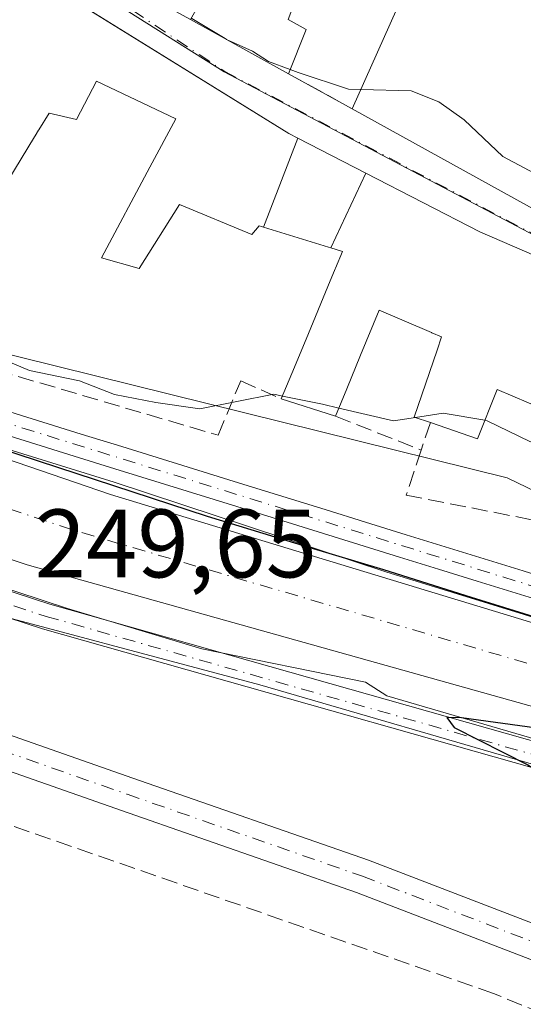
# Model space of a CAD drawing. Units: metres. Extents: x 618973 to 622475, y 4653096 to 4655470.
# Drawn here: x 622210 to 622262, y 4654065 to 4654167 of the extents above; entities that cross this region are included whole.
import ezdxf

# ---------------------------------------------------------------- set-up
doc = ezdxf.new("R2010")
doc.units = ezdxf.units.M
doc.header["$MEASUREMENT"] = 0
doc.linetypes.add('DGN Style 3', pattern=[2.307223458686699, 1.648016756204785, -0.6592067024819142])
doc.linetypes.add('DGN Style 4', pattern=[2.6384748266838614, 1.318413404963828, -0.6592067024819142, 0.001648016756204785, -0.6592067024819142])
for name, color, linetype, lineweight in [('Camino Cxs', 7, 'Continuous', 0), ('Camino eje', 30, 'DGN Style 4', 13), ('Corriente artificial Cxs', 4, 'Continuous', 13), ('Corriente artificial eje', 142, 'DGN Style 4', 0), ('Corriente artificial lineal', 4, 'DGN Style 3', 13), ('Cultivos herbáceos CxS', 92, 'Continuous', 0), ('Curva de nivel maestra', 30, 'Continuous', 30), ('Curva de nivel normal', 30, 'Continuous', 0), ('Edificación Cxs', 1, 'Continuous', 13), ('Espacio natural protegido', 121, 'Continuous', 13), ('Espacio natural protegido CxS', 121, 'Continuous', 0), ('Muro lineal', 1, 'DGN Style 3', 13), ('Núcleo urbano CxS', 7, 'Continuous', 0), ('Obra de contención lineal', 1, 'DGN Style 3', 13), ('Pista no pavimentada Cxs', 111, 'Continuous', 0), ('Pista no pavimentada eje', 91, 'DGN Style 4', 0), ('Rótulo de punto de cota en terreno', 7, 'Continuous', 0), ('Suelo desnudo CxS', 253, 'Continuous', 0), ('Vía urbana Cxs', 4, 'Continuous', 0), ('Vía urbana eje', 4, 'DGN Style 4', 0)]:
    doc.layers.add(name, color=color, linetype=linetype, lineweight=lineweight)
doc.styles.add('Style-Arial', font='txt')

# ---------------------------------------------------------------- blocks, each defined once
blk = doc.blocks.new('*U14')
at = {"layer": 'Cultivos herbáceos CxS', "color": 92, "linetype": 'Continuous', "lineweight": 0}
blk.add_polyline3d([(622075.5061999997, 4654154.528700001, 249.6508999999933), (622106.6848999998, 4654141.627699999, 249.8665000000037), (622133.5620999997, 4654130.876499999, 249.8864000000031), (622202.3696999997, 4654106.686699999, 249.7954000000027), (622234.6234999998, 4654098.086100001, 249.760500000004), (622264.1889000004, 4654089.484300001, 249.9051000000036), (622292.6794999996, 4654080.3465, 249.7788), (622325.4704999998, 4654065.295100001, 249.664300000004), (622355.0361000003, 4654052.3939, 250.0014999999985), (622373.0669999998, 4654047.242500001, 249.8892999999953), (622377.6145000001, 4654045.943299999, 249.7375999999931), (622410.4049000005, 4654042.1801, 249.5478000000003), (622423.9134999998, 4654042.566099999, 249.7197000000015), (622427.9102999996, 4654041.5667, 249.7143999999971), (622431.9073000001, 4654040.567100001, 249.6726000000053), (622445.8838999998, 4654041.1051, 249.6434000000008), (622446.0462999997, 4654041.1051, 249.6465999999928), (622461.3300000001, 4653157.08, 246.7280000000028)], dxfattribs=at)
blk = doc.blocks.new('*U19')
at = {"layer": 'Espacio natural protegido CxS', "color": 121, "linetype": 'Continuous', "lineweight": 0, "flags": 128}
for points in [[(622179.387699999, 4654131.454600001), (622219.6043999996, 4654119.019200001), (622247.6503000006, 4654109.7587), (622272.5212000014, 4654102.0858), (622282.3107999996, 4654098.646199998), (622308.240000001, 4654087.269099999), (622328.8776000014, 4654078.273199999), (622339.7255000002, 4654074.569099999), (622359.5692999995, 4654067.160700002)], [(622351.539, 4654056.100000001), (622339.2620000006, 4654060.886), (622323.9490000011, 4654068.052999999), (622307.2300000007, 4654076.133999999), (622286.0190000001, 4654084.71), (622267.1690000008, 4654091.288000001), (622247.741999999, 4654096.979), (622245.5549999992, 4654098.374), (622228.6500000006, 4654101.818000001), (622214.7690000014, 4654105.984999998), (622196.6539999992, 4654111.928999999)]]:
    blk.add_lwpolyline(points, dxfattribs=at)
blk = doc.blocks.new('*U26')
at = {"layer": 'Vía urbana Cxs', "color": 4, "linetype": 'Continuous', "lineweight": 0}
blk.add_polyline3d([(622368.0500999996, 4654092.710100001, 262.8706999999995), (622346.3601000002, 4654099.030099999, 261.8764999999985), (622334.1601, 4654102.780099999, 262.9667000000045), (622309.8701, 4654115.350099999, 263.1012000000046), (622289.6401000004, 4654126.2501, 260.4470000000001), (622286.6801000005, 4654128.210100001, 259.5412000000069), (622281.0500999996, 4654131.940099999, 261.5353999999934), (622269.6700999998, 4654139.5101, 264.2553000000044), (622257.3501000004, 4654144.8301, 264.1919999999955), (622245.5850999998, 4654150.888699999, 262.7212), (622238.5632999997, 4654154.504699999, 264.0503999999929), (622237.6401000004, 4654154.9801, 264.3561000000045), (622211.4594999999, 4654171.1885, 264.6003999999957), (622209.2600999996, 4654172.550100001, 263.2495999999956)], dxfattribs=at)
blk.add_polyline3d([(622241.3901000004, 4654182.710100001, 264.3179999999993), (622235.4001000002, 4654184.2401, 263.603099999993), (622231.1300999997, 4654183.8101, 263.4582999999984), (622229.3701, 4654183.1601, 264.6236999999965), (622220.1901000004, 4654187.4001, 263.2758000000031), (622213.5701000001, 4654174.880100001, 263.8169000000053), (622222.7301000003, 4654169.350099999, 264.9220999999961), (622227.4700999996, 4654166.7401, 263.3549999999959), (622237.6001000004, 4654161.1501, 262.2488000000012), (622244.1801000005, 4654157.520099999, 263.2776000000013), (622296.8501000004, 4654128.440099999, 260.0835999999982), (622308.2801000001, 4654147.5601, 261.6177000000025), (622301.2100999998, 4654152.6801, 262.434500000003), (622290.5301000001, 4654160.420100001, 262.5602999999974), (622271.8501000004, 4654173.960100001, 264.9976000000024), (622263.2401000002, 4654176.4301, 264.375199999995)], close=True, dxfattribs=at)
blk = doc.blocks.new('*U32')
at = {"layer": 'Edificación Cxs', "color": 1, "linetype": 'Continuous', "lineweight": 13, "flags": 128}
for points, elevation in [([(622271.8501000004, 4654173.960100001), (622290.5301000001, 4654160.420100001), (622287.8000999996, 4654155.550100001), (622283.4401000004, 4654158.2501), (622280.5401, 4654152.440099999), (622277.4200999998, 4654153.890100001), (622276.3901000004, 4654151.4001), (622283.4501, 4654147.870100001), (622285.7301000003, 4654151.610099999), (622296.5301000001, 4654144.970100001), (622301.2100999998, 4654152.6801), (622308.2801000001, 4654147.5601), (622296.8501000004, 4654128.440099999), (622244.1801000005, 4654157.520099999), (622249.3901000004, 4654169.2401), (622239.2100999998, 4654171.110099999), (622237.5500999996, 4654166.7501), (622239.4200999998, 4654165.710100001), (622237.6001000004, 4654161.1501), (622227.4700999996, 4654166.7401), (622229.7901, 4654170.8101), (622234.9801000003, 4654167.9001), (622238.3000999996, 4654177.450099999), (622234.5601000005, 4654179.530099999), (622235.4001000002, 4654184.2401), (622241.3901000004, 4654182.710100001), (622263.2401000002, 4654176.4301)], 266.412400000001), ([(622263.2301000003, 4654153.170100001), (622272.3701, 4654149.020099999), (622276.1001000004, 4654157.530099999), (622276.3101000005, 4654158.360099999), (622266.9600999998, 4654164.590100001)], 266.4124000000011)]:
    blk.add_lwpolyline(points, close=True, dxfattribs=dict(at, elevation=elevation))

msp = doc.modelspace()

# ---------------------------------------------------------------- linework, layer by layer
at = {"layer": 'Camino Cxs', "color": 7, "linetype": 'Continuous', "lineweight": 0}
for points in [[(622055.6706999998, 4654153.735500001, 248.5144), (622064.0500999996, 4654149.960100001, 248.4820999999938), (622074.0500999996, 4654143.0601, 248.4716999999946), (622087.7500999998, 4654136.9301, 248.0948999999964), (622130.9501, 4654121.110099999, 251.6777000000002), (622146.6101000002, 4654114.7601, 252.4320000000007), (622221.5301000001, 4654088.4801, 250.7593000000052), (622245.8400999998, 4654080.020099999, 250.695200000002), (622326.9101, 4654048.840100001, 247.7710999999981), (622365.9301000005, 4654035.140100001, 248.2146000000066), (622384.4401000004, 4654030.140100001, 248.6757000000071), (622393.6801000005, 4654028.460100001, 248.4260999999969), (622446.2838000003, 4654027.369899999, 247.4471000000049)], [(622446.3452000003, 4654023.8202, 247.3828000000067), (622393.3300999999, 4654024.9101, 247.7258000000002), (622383.6601, 4654026.670100001, 247.5809000000008), (622364.8800999997, 4654031.7501, 247.1566000000021), (622325.6801000005, 4654045.5001, 247.3264999999956), (622244.6201, 4654076.6801, 249.2458000000042), (622220.3601000002, 4654085.130100001, 249.0396999999939), (622145.3501000004, 4654111.4301, 251.4710999999952), (622129.6700999998, 4654117.800100001, 250.0356999999931), (622086.4101, 4654133.640100001, 247.8073000000004), (622072.3101000005, 4654139.950099999, 247.7100000000064), (622062.3000999996, 4654146.850099999, 247.6616999999969), (622054.9101, 4654150.1801, 247.8319999999949)], [(622074.0500999996, 4654143.0601, 248.4716999999946), (622087.7500999998, 4654136.9301, 248.0948999999964), (622130.9501, 4654121.110099999, 251.6777000000002), (622146.6101000002, 4654114.7601, 252.4320000000007), (622221.5301000001, 4654088.4801, 250.7593000000052), (622245.8400999998, 4654080.020099999, 250.695200000002), (622326.9101, 4654048.840100001, 247.7710999999981), (622365.9301000005, 4654035.140100001, 248.2146000000066), (622384.4401000004, 4654030.140100001, 248.6757000000071), (622393.6801000005, 4654028.460100001, 248.4260999999969), (622446.2836999996, 4654027.369899999, 247.4471000000049), (622446.3450999996, 4654023.8202, 247.3828000000067), (622393.3300999999, 4654024.9101, 247.7258000000002), (622383.6601, 4654026.670100001, 247.5809000000008), (622364.8800999997, 4654031.7501, 247.1566000000021), (622325.6801000005, 4654045.5001, 247.3264999999956), (622244.6201, 4654076.6801, 249.2458000000042), (622220.3601000002, 4654085.130100001, 249.0396999999939), (622145.3501000004, 4654111.4301, 251.4710999999952), (622129.6700999998, 4654117.800100001, 250.0356999999931), (622086.4101, 4654133.640100001, 247.8073000000004), (622072.3101000005, 4654139.950099999, 247.7100000000064)]]:
    msp.add_polyline3d(points, dxfattribs=at)
at = {"layer": 'Camino eje', "color": 30, "linetype": 'DGN Style 4', "lineweight": 13}
msp.add_polyline3d([(622053.3964999998, 4654152.5801, 248.077099999995), (622055.0301000001, 4654152.075099999, 248.0482999999949), (622063.1750999996, 4654148.405099999, 247.9676000000036), (622073.1801000005, 4654141.505100001, 248.0044000000053), (622087.0800999999, 4654135.2851, 247.9458000000013), (622130.3101000005, 4654119.4551, 250.885500000004), (622145.9801000003, 4654113.095100001, 252.0733000000037), (622220.9451000001, 4654086.8051, 249.8828000000067), (622245.2301000003, 4654078.350099999, 249.956600000005), (622326.2950999998, 4654047.170100001, 247.3105999999971), (622365.4051000001, 4654033.4451, 247.5583999999944), (622384.0500999996, 4654028.405099999, 248.0179000000062), (622393.5050999997, 4654026.6851, 247.9956999999995), (622446.3143999996, 4654025.595100001, 247.4149000000034)], dxfattribs=at)
at = {"layer": 'Corriente artificial Cxs', "color": 4, "linetype": 'Continuous', "lineweight": 13}
for points in [[(622061.5613000002, 4654170.7027, 250.4309000000067), (622061.5701000001, 4654170.700099999, 250.4309999999969), (622080.8201000001, 4654164.920100001, 250.5338999999949), (622099.5100999996, 4654157.840100001, 250.6959000000061), (622136.1601, 4654144.4801, 250.3693000000058), (622192.4901000002, 4654126.890100001, 250.3148999999976), (622219.2200999996, 4654117.7401, 249.8521999999939), (622274.6001000004, 4654100.9101, 250.0975999999937), (622287.7401000002, 4654095.7401, 249.9180000000051), (622333.7001, 4654075.130100001, 249.9499000000069), (622378.5601000005, 4654060.440099999, 250.2790999999997), (622395.1700999998, 4654057.3101, 249.949099999998), (622422.2669000002, 4654054.51, 249.7559000000037), (622422.0448000003, 4654056.5262, 250.2256999999954), (622428.3947999999, 4654055.6796, 250.0032000000065), (622432.3300999999, 4654053.470100001, 249.6049999999959), (622440.6201, 4654053.700099999, 249.4225000000006), (622445.8141999999, 4654054.530900001, 249.448000000004)], [(622445.966, 4654045.749600001, 248.8991999999998), (622442.0900999998, 4654045.2401, 249.0328000000009), (622429.9600999998, 4654044.790100001, 249.1337000000058), (622388.9401000004, 4654049.5801, 248.9842999999965), (622363.6700999998, 4654055.620100001, 248.8735000000015), (622339.7200999996, 4654063.450099999, 249.0384000000049), (622325.6001000004, 4654071.4101, 248.8896999999997), (622280.8201000001, 4654090.800100001, 249.0329000000056), (622210.6101000002, 4654110.4901, 249.0041000000056), (622157.1001000004, 4654128.1601, 248.7835999999952), (622068.1001000004, 4654162.110099999, 248.9755000000005), (622059.7401000002, 4654166.700099999, 249.4945000000007), (622059.7313999999, 4654166.703000001, 249.4939000000013)], [(622192.4901000002, 4654126.890100001, 250.3148999999976), (622219.2200999996, 4654117.7401, 249.8521999999939), (622274.6001000004, 4654100.9101, 250.0975999999937), (622287.7401000002, 4654095.7401, 249.9180000000051), (622333.7001, 4654075.130100001, 249.9499000000069), (622378.5601000005, 4654060.440099999, 250.2790999999997), (622395.1700999998, 4654057.3101, 249.949099999998), (622422.2669000002, 4654054.51, 249.7559000000037), (622422.0448000003, 4654056.5262, 250.2256999999954), (622428.3947999999, 4654055.6796, 250.0032000000065), (622432.3300999999, 4654053.470100001, 249.6049999999959), (622440.6201, 4654053.700099999, 249.4225000000006), (622445.8141999999, 4654054.530900001, 249.448000000004), (622445.966, 4654045.749600001, 248.8991999999998), (622442.0900999998, 4654045.2401, 249.0328000000009), (622429.9600999998, 4654044.790100001, 249.1337000000058), (622388.9401000004, 4654049.5801, 248.9842999999965), (622363.6700999998, 4654055.620100001, 248.8735000000015), (622339.7200999996, 4654063.450099999, 249.0384000000049), (622325.6001000004, 4654071.4101, 248.8896999999997), (622280.8201000001, 4654090.800100001, 249.0329000000056), (622210.6101000002, 4654110.4901, 249.0041000000056), (622157.1001000004, 4654128.1601, 248.7835999999952)]]:
    msp.add_polyline3d(points, dxfattribs=at)
at = {"layer": 'Corriente artificial eje', "color": 142, "linetype": 'DGN Style 4', "lineweight": 0}
msp.add_polyline3d([(622445.8898999998, 4654050.1512, 248.979800000001), (622442.6314000003, 4654049.6524, 248.9755000000005), (622439.7633999997, 4654049.440300001, 248.9262000000017), (622433.1914999997, 4654049.269500001, 248.8613999999943), (622429.1745999996, 4654049.405400001, 248.9382999999943), (622394.9561000001, 4654053.126599999, 248.6926999999996), (622389.5686999997, 4654053.9464, 248.8361000000005), (622379.2159000002, 4654056.216200001, 249.1674999999959), (622362.4910000004, 4654060.8739, 248.8837000000058), (622347.2004000006, 4654065.864600001, 248.9921999999933), (622342.0136000002, 4654067.796399999, 248.8742999999959), (622332.9099000003, 4654071.606799999, 249.152900000001), (622325.0373000001, 4654075.3244, 249.2130000000034), (622289.4793999996, 4654091.002800001, 248.9703000000009), (622279.4572999999, 4654095.090100001, 249.3515000000043), (622272.6860999997, 4654097.267100001, 248.8953000000038), (622215.1945000002, 4654114.113800001, 248.7556999999942), (622190.8216000004, 4654122.222899999, 249.0926999999938), (622154.5955999997, 4654133.897500001, 248.7820000000065), (622136.9792, 4654140.0152, 249.2155000000057), (622076.1365, 4654162.835200001, 249.1098000000056), (622066.1531999996, 4654166.110900001, 249.5176999999967), (622060.5900999998, 4654168.5579, 249.7682999999961)], dxfattribs=at)
at = {"layer": 'Corriente artificial lineal', "color": 4, "linetype": 'DGN Style 3', "lineweight": 13}
msp.add_polyline3d([(622446.4286000002, 4654018.9902, 246.4542999999976), (622433.4700999996, 4654019.550100001, 246.5276000000013), (622391.3101000005, 4654019.2301, 246.1935999999987), (622386.4401000004, 4654020.4301, 246.4519), (622363.5201000003, 4654026.960100001, 246.7194000000018), (622344.4801000003, 4654033.0101, 246.3236000000034), (622321.5100999996, 4654040.6501, 246.4400000000023), (622258.7701000003, 4654066.2501, 246.4792000000016), (622185.4101, 4654091.790100001, 246.4282999999996), (622161.1201, 4654101.120100001, 246.7773000000016), (622122.0000999998, 4654114.590100001, 246.9906999999948), (622121.9954000004, 4654114.591499999, 246.9904999999999)], dxfattribs=at)
at = {"layer": 'Cultivos herbáceos CxS', "color": 92, "linetype": 'Continuous', "lineweight": 0}
msp.add_polyline3d([(622446.0462999997, 4654041.1051, 249.6465999999928), (622445.8838999998, 4654041.1051, 249.6434000000008), (622431.9073000001, 4654040.567100001, 249.6726000000053), (622427.9102999996, 4654041.5667, 249.7143999999971), (622423.9134999998, 4654042.566099999, 249.7197000000015), (622410.4049000005, 4654042.1801, 249.5478000000003), (622377.6145000001, 4654045.943299999, 249.7375999999931), (622373.0669999998, 4654047.242500001, 249.8892999999953), (622355.0361000003, 4654052.3939, 250.0014999999985), (622325.4704999998, 4654065.295100001, 249.664300000004), (622292.6794999996, 4654080.3465, 249.7788), (622264.1889000004, 4654089.484300001, 249.9051000000036), (622234.6234999998, 4654098.086100001, 249.760500000004), (622202.3696999997, 4654106.686699999, 249.7954000000027), (622133.5620999997, 4654130.876499999, 249.8864000000031), (622106.6848999998, 4654141.627699999, 249.8665000000037), (622075.5061999997, 4654154.528700001, 249.6508999999933)], dxfattribs=at)
at = {"layer": 'Curva de nivel maestra', "color": 30, "linetype": 'Continuous', "lineweight": 30, "elevation": 250, "flags": 128}
for points in [[(622351.7302000001, 4654069.654300001), (622341.7818, 4654072.988100001), (622333.6327000001, 4654075.528100001), (622328.8701, 4654077.8564), (622322.7846999997, 4654080.4494), (622316.7522, 4654083.200999999), (622314.2651000004, 4654084.497500001), (622308.4972000001, 4654086.931700001), (622303.7876000004, 4654089.0483), (622300.6125999996, 4654090.318299999), (622290.6642000005, 4654095.027899999), (622284.9491999998, 4654097.3563), (622282.5151000004, 4654098.2029), (622275.5300000003, 4654101.166300001), (622267.8042000001, 4654103.600500001), (622256.4800000006, 4654107.093), (622247.4312000005, 4654109.9505), (622239.4937000005, 4654112.331700001), (622229.2279000003, 4654115.4538), (622213.7762000002, 4654120.5338), (622205.4682, 4654123.232600001)], [(622271.2800000003, 4654081.360099999), (622274.5, 4654083.280099999), (622281.7699999996, 4654083.540100001), (622286.8300000001, 4654082.6501), (622288.7199999997, 4654082.610099999), (622286.8899999997, 4654084.460100001), (622284.4900000002, 4654085.4001), (622282.6200000001, 4654086.860099999), (622278.75, 4654089.0001), (622276.4100000003, 4654090.420100001), (622272.1100000005, 4654090.960100001), (622270.2199999997, 4654091.530099999), (622268.3399999999, 4654092.5801), (622263.2199999997, 4654093.620100001), (622255.4500000002, 4654094.690099999), (622253.9500000002, 4654094.7401), (622254.6900000004, 4654093.690099999), (622262.29, 4654089.860099999), (622268.7300000006, 4654085.8201), (622269.9900000002, 4654084.280099999), (622269.7300000006, 4654082.470100001), (622271.2800000003, 4654081.360099999)]]:
    msp.add_lwpolyline(points, dxfattribs=at)
at = {"layer": 'Curva de nivel normal', "color": 30, "linetype": 'Continuous', "lineweight": 0, "flags": 128}
for points, elevation in [([(622231.0438000001, 4654164.767999999), (622227.5999999996, 4654166.840100001), (622227.5399000002, 4654166.862700001)], 260), ([(622231.1902000001, 4654164.687200001), (622231.1399999997, 4654164.710100001), (622231.0438000001, 4654164.767999999)], 260), ([(622237.7685000002, 4654161.5723), (622235.5099999999, 4654162.420100001), (622233.8799999999, 4654163.460100001), (622231.1902000001, 4654164.687200001)], 260), ([(622245.0719, 4654159.526500001), (622243.7999999998, 4654159.5601), (622238.5999999996, 4654161.2601), (622237.7685000002, 4654161.5723)], 260), ([(622280.6993000006, 4654152.759299999), (622278.3499999996, 4654155.0601), (622276.7999999998, 4654155.920100001), (622275.3499999996, 4654155.6801), (622273.7699999996, 4654153.7601), (622271.2699999996, 4654149.440099999), (622269.2599999999, 4654148.130100001), (622266.2400000002, 4654149.120100001), (622259.7100000001, 4654152.610099999), (622255.7400000002, 4654156.390100001), (622253.1200000001, 4654158.2401), (622250.2400000002, 4654159.390100001), (622245.0719, 4654159.526500001)], 260), ([(622201.7296000002, 4654134.685000001), (622205.7599999999, 4654132.6601), (622210.8600000005, 4654130.520099999), (622216.0099999999, 4654129.460100001), (622219.6399999997, 4654128.0601), (622223.8899999997, 4654127.210100001), (622228.4500000002, 4654126.5701), (622236.0800000001, 4654128.0801), (622236.9727999996, 4654127.896600001)], 255), ([(622236.9727999996, 4654127.896600001), (622241.0899999999, 4654127.050100001), (622242.8024000004, 4654126.6459)], 255), ([(622242.8024000004, 4654126.6459), (622248.4199999999, 4654125.3201), (622250.7185000004, 4654125.678500001)], 255), ([(622250.7185000004, 4654125.678500001), (622253.5499999998, 4654126.120100001), (622257.8683000002, 4654125.390900001)], 255), ([(622257.8683000002, 4654125.390900001), (622258.1100000005, 4654125.350099999), (622262.5199999996, 4654123.190099999), (622268.3399999999, 4654121.3201), (622271.7000000002, 4654120.380100001), (622276.3200000003, 4654119.9001), (622278.5700000003, 4654117.1501), (622279.6662, 4654113.060799999)], 255)]:
    msp.add_lwpolyline(points, dxfattribs=dict(at, elevation=elevation))
at = {"layer": 'Edificación Cxs', "color": 1, "linetype": 'Continuous', "lineweight": 13, "flags": 128}
for points, elevation in [([(622209.2600999996, 4654172.550100001), (622237.6401000004, 4654154.9801), (622238.5634000005, 4654154.505000001), (622234.9956, 4654145.331800001), (622234.8135000002, 4654145.388499999), (622234.5500999996, 4654145.470100001), (622233.8101000005, 4654144.5701), (622226.3400999998, 4654147.640100001), (622222.1901000004, 4654141.0601), (622218.2701000003, 4654142.1501), (622223.2790999999, 4654151.496099999), (622225.9501, 4654156.4801), (622217.7701000003, 4654160.370100001), (622215.7100999998, 4654156.440099999), (622212.8701, 4654157.090100001), (622211.8148999996, 4654155.363500001), (622211.7846999997, 4654155.314099999), (622211.4326999999, 4654154.738100001), (622211.3661000002, 4654154.629100001), (622207.1031, 4654147.653100001)], 268.1842999999935), ([(622262.3629000002, 4654127.205700001), (622259.1401000004, 4654128.5701), (622257.1001000004, 4654123.470100001), (622252.2401000002, 4654125.1501), (622250.5701000001, 4654125.7301), (622252.9358999999, 4654132.6351), (622253.4001000002, 4654133.9901), (622252.3775000004, 4654134.4307), (622252.3393000001, 4654134.4473), (622246.9501, 4654136.770099999), (622245.0387000004, 4654132.104699999), (622243.6195, 4654128.640100001), (622242.4600999998, 4654125.8101), (622236.8501000004, 4654127.600099999), (622238.2109000003, 4654130.885500001), (622239.6425000001, 4654134.3419), (622241.6463000001, 4654139.179500001), (622242.4023000002, 4654141.004699999), (622242.4335000003, 4654141.0801), (622243.1501000002, 4654142.8101), (622241.9622, 4654143.177200001), (622245.5851999996, 4654150.889000001), (622257.3501000004, 4654144.8301), (622269.6700999998, 4654139.5101)], 264.2553000000044)]:
    msp.add_lwpolyline(points, dxfattribs=dict(at, elevation=elevation))
at = {"layer": 'Edificación Cxs', "color": 1, "linetype": 'Continuous', "lineweight": 13, "extrusion": (0.08332975439353862, -0.04598354659628952, 0.9954605293406361), "elevation": -161902.8713922389, "flags": 128}
msp.add_lwpolyline([(4375535.153570811, 1696135.398767978), (4375535.153570811, 1696147.021533504)], dxfattribs=at)
at = {"layer": 'Edificación Cxs', "color": 1, "linetype": 'Continuous', "lineweight": 13, "elevation": 264.0501999999978, "flags": 128}
msp.add_lwpolyline([(622245.5851999996, 4654150.889000001), (622241.9622, 4654143.177200001), (622241.7197000004, 4654143.252499999), (622234.9956, 4654145.331800001), (622238.5634000005, 4654154.505000001)], close=True, dxfattribs=at)
at = {"layer": 'Edificación Cxs', "color": 1, "linetype": 'Continuous', "lineweight": 13, "extrusion": (0.06271613371034188, -0.02001103017916466, 0.9978307698420585), "elevation": -53852.3976134593, "flags": 128}
msp.add_lwpolyline([(4623039.123819691, 820171.9213275108), (4623039.123819691, 820177.822779217)], dxfattribs=at)
at = {"layer": 'Edificación Cxs', "color": 1, "linetype": 'Continuous', "lineweight": 13}
for points in [[(622209.2600999996, 4654172.550100001, 263.2495999999956), (622237.6401000004, 4654154.9801, 264.3561000000045), (622238.5632999997, 4654154.504699999, 264.0503999999929), (622245.5850999998, 4654150.888699999, 262.7212), (622257.3501000004, 4654144.8301, 264.1919999999955), (622269.6700999998, 4654139.5101, 264.2553000000044), (622281.0500999996, 4654131.940099999, 261.5353999999934)], [(622244.1801000005, 4654157.520099999, 263.2776000000013), (622249.3901000004, 4654169.2401, 265.4097000000039), (622239.2100999998, 4654171.110099999, 264.5997000000062), (622237.5500999996, 4654166.7501, 263.2804999999935), (622239.4200999998, 4654165.710100001, 262.4369000000006), (622237.6001000004, 4654161.1501, 262.2488000000012)], [(622236.8501000004, 4654127.600099999, 257.7599000000046), (622238.2109000003, 4654130.885500001, 258.9098999999987), (622239.6425000001, 4654134.3419, 259.5880999999936), (622241.6463000001, 4654139.179500001, 261.3606), (622242.4023000002, 4654141.004699999, 262.8647000000055), (622242.4335000003, 4654141.0801, 262.9306999999972), (622243.1501000002, 4654142.8101, 264.0325000000012), (622241.9622999998, 4654143.1775, 263.1646000000038), (622241.7197000004, 4654143.252499999, 262.9762999999948), (622234.9956999999, 4654145.3321, 262.8454000000056), (622234.8135000002, 4654145.388499999, 262.9943000000058), (622234.5500999996, 4654145.470100001, 263.2148000000016), (622233.8101000005, 4654144.5701, 262.2636000000057), (622226.3400999998, 4654147.640100001, 263.6827000000048), (622222.1901000004, 4654141.0601, 258.9336999999941), (622218.2701000003, 4654142.1501, 262.2829000000056), (622223.2790999999, 4654151.496099999, 265.2755999999936), (622225.9501, 4654156.4801, 268.1842999999935), (622217.7701000003, 4654160.370100001, 267.198000000004), (622215.7100999998, 4654156.440099999, 265.2906999999978), (622212.8701, 4654157.090100001, 266.6781999999948), (622211.8148999996, 4654155.363500001, 265.5981999999931), (622211.7846999997, 4654155.314099999, 265.5757000000012), (622211.4326999999, 4654154.738100001, 265.3534999999974), (622211.3661000002, 4654154.629100001, 265.3197999999975), (622207.1031, 4654147.653100001, 264.8162000000011)], [(622301.2100999998, 4654152.6801, 262.434500000003), (622308.2801000001, 4654147.5601, 261.6177000000025), (622296.8501000004, 4654128.440099999, 260.0835999999982), (622244.1801000005, 4654157.520099999, 263.2776000000013)], [(622252.2401000002, 4654125.1501, 257.8387999999977), (622250.5701000001, 4654125.7301, 257.6325999999972), (622252.9358999999, 4654132.6351, 261.7495000000054), (622253.4001000002, 4654133.9901, 262.8625000000029), (622252.3775000004, 4654134.4307, 262.928899999999), (622252.3393000001, 4654134.4473, 262.9330000000046), (622246.9501, 4654136.770099999, 263.3337999999931), (622245.0387000004, 4654132.104699999, 260.2556999999942), (622243.6195, 4654128.640100001, 258.9241000000038), (622242.4600999998, 4654125.8101, 257.3714000000036)], [(622281.0500999996, 4654131.940099999, 261.5353999999934), (622275.0301000001, 4654122.100099999, 258.881899999993), (622264.6201, 4654126.2501, 260.1462999999931), (622262.3629000002, 4654127.205700001, 259.734500000006), (622259.1401000004, 4654128.5701, 260.922000000006), (622257.1001000004, 4654123.470100001, 256.315499999997), (622252.2401000002, 4654125.1501, 257.8387999999977)]]:
    msp.add_polyline3d(points, dxfattribs=at)
at = {"layer": 'Espacio natural protegido', "color": 121, "linetype": 'Continuous', "lineweight": 13, "flags": 128}
for points in [[(622062.4416000012, 4654172.200500002), (622086.7833000014, 4654163.469200001), (622134.6730000017, 4654145.742100001), (622179.3877000018, 4654131.4546), (622219.6044000001, 4654119.0192), (622247.650300001, 4654109.758700001), (622272.5212000019, 4654102.085800001), (622282.3108000002, 4654098.646199998), (622308.2400000016, 4654087.269099998), (622328.877600002, 4654078.273200001), (622339.7255000008, 4654074.5691), (622359.5693, 4654067.160700001), (622377.0318000015, 4654061.339899999), (622392.9069000006, 4654058.429400001), (622415.6611000019, 4654055.254399999), (622419.8944000002, 4654056.5774), (622430.7120000015, 4654057.818), (622441.9020000007, 4654057.507), (622445.7577331677, 4654057.794902476)], [(622445.9920741721, 4654044.240393707), (622445.9330000017, 4654044.225999998), (622437.7790000006, 4654043.365000002), (622437.015000001, 4654043.387000001), (622428.9970000009, 4654042.988999999), (622415.7300000014, 4654044.279), (622398.4380000003, 4654045.827999998), (622396.2410000017, 4654046.101999999), (622379.7710000006, 4654048.800000001), (622365.566, 4654052.091000002), (622351.5390000005, 4654056.099999999), (622339.2620000012, 4654060.885999999), (622323.9490000017, 4654068.052999998), (622307.2300000013, 4654076.133999998), (622286.0190000007, 4654084.709999999), (622267.1690000015, 4654091.288000002), (622247.7419999995, 4654096.979000002), (622245.5549999998, 4654098.374), (622228.6500000014, 4654101.818000002), (622214.769000002, 4654105.984999999), (622196.6540000021, 4654111.928999998)]]:
    msp.add_lwpolyline(points, dxfattribs=at)
at = {"layer": 'Muro lineal', "color": 1, "linetype": 'DGN Style 3', "lineweight": 13, "extrusion": (-0.1187631071346673, 0.06551824908559319, 0.9907586403461127), "elevation": 231293.4440173685, "flags": 128}
msp.add_lwpolyline([(-4375736.964974554, -1687550.01909948), (-4375736.964974554, -1687542.434132146)], dxfattribs=at)
at = {"layer": 'Muro lineal', "color": 1, "linetype": 'DGN Style 3', "lineweight": 13, "extrusion": (0.1618595399107746, -0.06397392913731623, 0.9847379477457981), "elevation": -196773.393082513, "flags": 128}
msp.add_lwpolyline([(4557030.324632552, 1114821.803601115), (4557030.324632553, 1114812.161764174)], dxfattribs=at)
at = {"layer": 'Muro lineal', "color": 1, "linetype": 'DGN Style 3', "lineweight": 13, "extrusion": (-0.1857282792974197, -0.5532747687433357, 0.8120295786122744), "elevation": -2690370.481234744, "flags": 128}
msp.add_lwpolyline([(-891212.6142580151, 3743758.21594715), (-891212.6142580151, 3743754.539730311)], dxfattribs=at)
at = {"layer": 'Muro lineal', "color": 1, "linetype": 'DGN Style 3', "lineweight": 13}
msp.add_polyline3d([(622251.2901, 4654122.3201, 255.693299999999), (622249.7401000002, 4654117.6801, 253.2307000000001), (622264.4801000003, 4654114.780099999, 252.3332999999984), (622273.8901000004, 4654109.4301, 253.1873000000051)], dxfattribs=at)
at = {"layer": 'Núcleo urbano CxS', "color": 7, "linetype": 'Continuous', "lineweight": 0}
for points in [[(621756.1495000003, 4654291.4079, 257.7197000000015), (621763.5603, 4654285.822699999, 257.2704999999987), (621768.2499000002, 4654282.2883, 256.2932000000001), (621799.6337000001, 4654272.110099999, 254.7682000000059), (621855.6095000004, 4654263.627499999, 256.9271000000008), (621937.8777000001, 4654243.2753, 259.9236999999994), (621934.0033, 4654227.6085, 255.5341000000044), (622060.4426999995, 4654176.942299999, 251.5146999999997), (622171.1127000004, 4654141.500299999, 253.1533000000054), (622260.1678999999, 4654119.4527, 253.1983000000037), (622333.9534999998, 4654083.830499999, 253.0617999999959), (622366.8076999999, 4654067.9713, 251.7798999999941), (622372.7216999996, 4654067.2161, 252.7765999999974), (622422.3000999996, 4654060.885299999, 250.9556000000011), (622423.8485000003, 4654064.444900001, 251.4149000000034)], [(622170.8503000002, 4654200.3475, 260.4051999999938), (622168.8923000004, 4654194.0275, 260.3044999999984), (622191.2852999996, 4654186.306700001, 260.0721000000049), (622230.9590999996, 4654161.3257, 259.6264999999985), (622262.4086999996, 4654144.765500001, 259.2828000000009), (622281.3646999998, 4654134.525699999, 259.1391000000003), (622297.9206999998, 4654124.797900001, 259.0923999999941), (622300.3252999998, 4654123.3849, 258.9774999999936), (622334.8135000002, 4654105.293299999, 259.6852999999974), (622337.1359000001, 4654104.424900001, 259.7293999999966), (622366.7664999999, 4654096.3397, 259.9658999999957), (622373.7829, 4654094.877699999, 259.8819999999978), (622395.2994999997, 4654089.610500001, 259.5182000000059), (622395.4508999997, 4654084.3389, 259.301999999996), (622414.5258999999, 4654083.388499999, 258.0016000000033), (622431.7169000005, 4654082.5327, 252.9020000000019)], [(622170.8503000002, 4654200.3475, 260.4051999999938), (622168.8923000004, 4654194.0275, 260.3044999999984), (622191.2852999996, 4654186.306700001, 260.0721000000049), (622230.9590999996, 4654161.3257, 259.6264999999985), (622262.4086999996, 4654144.765500001, 259.2828000000009), (622281.3646999998, 4654134.525699999, 259.1391000000003), (622297.9206999998, 4654124.797900001, 259.0923999999941), (622300.3252999998, 4654123.3849, 258.9774999999936), (622334.8135000002, 4654105.293299999, 259.6852999999974), (622337.1359000001, 4654104.424900001, 259.7293999999966), (622366.7664999999, 4654096.3397, 259.9658999999957), (622373.7829, 4654094.877699999, 259.8819999999978), (622395.2994999997, 4654089.610500001, 259.5182000000059), (622395.4508999997, 4654084.3389, 259.301999999996), (622414.5258999999, 4654083.388499999, 258.0016000000033), (622431.7169000005, 4654082.5327, 252.9020000000019)], [(622191.2852999996, 4654186.306700001, 260.0721000000049), (622230.9590999996, 4654161.3257, 259.6264999999985), (622262.4086999996, 4654144.765500001, 259.2828000000009), (622281.3646999998, 4654134.525699999, 259.1391000000003), (622297.9206999998, 4654124.797900001, 259.0923999999941), (622300.3252999998, 4654123.3849, 258.9774999999936), (622334.8135000002, 4654105.293299999, 259.6852999999974), (622337.1359000001, 4654104.424900001, 259.7293999999966), (622366.7664999999, 4654096.3397, 259.9658999999957), (622373.7829, 4654094.877699999, 259.8819999999978), (622395.2994999997, 4654089.610500001, 259.5182000000059), (622395.4508999997, 4654084.3389, 259.301999999996), (622414.5258999999, 4654083.388499999, 258.0016000000033), (622431.7169000005, 4654082.5327, 252.9020000000019), (622429.7591000004, 4654078.0351, 252.8359000000055), (622423.8485000003, 4654064.444900001, 251.4149000000034), (622422.3000999996, 4654060.885299999, 250.9556000000011), (622372.7216999996, 4654067.2161, 252.7765999999974), (622366.8076999999, 4654067.9713, 251.7798999999941), (622333.9534999998, 4654083.830499999, 253.0617999999959), (622260.1678999999, 4654119.4527, 253.1983000000037), (622171.1127000004, 4654141.500299999, 253.1533000000054)], [(622366.7664999999, 4654096.3397, 259.9658999999957), (622337.1359000001, 4654104.424900001, 259.7293999999966), (622334.8135000002, 4654105.293299999, 259.6852999999974), (622300.3252999998, 4654123.3849, 258.9774999999936), (622297.9206999998, 4654124.797900001, 259.0923999999941), (622281.3646999998, 4654134.525699999, 259.1391000000003), (622262.4086999996, 4654144.765500001, 259.2828000000009), (622230.9590999996, 4654161.3257, 259.6264999999985), (622191.2852999996, 4654186.306700001, 260.0721000000049)]]:
    msp.add_polyline3d(points, dxfattribs=at)
at = {"layer": 'Obra de contención lineal', "color": 1, "linetype": 'DGN Style 3', "lineweight": 13}
msp.add_polyline3d([(622200.8400999998, 4654132.5101, 257.0782000000036), (622230.3201000001, 4654123.850099999, 254.6959999999963), (622232.6700999998, 4654129.460100001, 256.7554999999993), (622236.8501000004, 4654127.600099999, 257.7599000000046)], dxfattribs=at)
at = {"layer": 'Pista no pavimentada Cxs', "color": 111, "linetype": 'Continuous', "lineweight": 0}
for points in [[(622059.2050999999, 4654162.218499999, 249.9539999999979), (622072.8101000005, 4654157.4901, 249.8083999999944), (622142.0401, 4654129.590100001, 250.101999999999), (622212.9700999996, 4654106.4301, 249.9529000000039), (622280.8400999998, 4654087.1801, 249.9848999999958), (622312.6001000004, 4654073.6501, 249.8209000000061), (622344.8101000005, 4654058.390100001, 249.6526000000013), (622356.7001, 4654054.030099999, 249.7669000000024), (622380.3601000002, 4654048.6801, 249.6739999999991), (622424.2001, 4654043.030099999, 249.7428000000073), (622442.7401000002, 4654043.2401, 249.6435000000056), (622446.0032000003, 4654043.600299999, 249.6285000000062)], [(622446.0495999996, 4654040.9301, 249.8304000000062), (622442.8901000004, 4654040.5801, 249.8022000000055), (622424.0401, 4654040.380100001, 249.8608999999997), (622379.9001000002, 4654046.0601, 249.9603000000061), (622355.9501, 4654051.4801, 250.0285000000004), (622343.7801000001, 4654055.940099999, 249.8497999999963), (622311.5100999996, 4654071.2301, 249.9694000000018), (622279.9600999998, 4654084.670100001, 250.2881999999954), (622212.1901000004, 4654103.890100001, 250.7017999999953), (622141.1300999997, 4654127.100099999, 250.8524000000034), (622071.8800999997, 4654155.0001, 249.8475999999937), (622058.0869000005, 4654159.797300001, 249.8049000000028)], [(622072.8101000005, 4654157.4901, 249.8083999999944), (622142.0401, 4654129.590100001, 250.101999999999), (622212.9700999996, 4654106.4301, 249.9529000000039), (622280.8400999998, 4654087.1801, 249.9848999999958), (622312.6001000004, 4654073.6501, 249.8209000000061), (622344.8101000005, 4654058.390100001, 249.6526000000013), (622356.7001, 4654054.030099999, 249.7669000000024), (622380.3601000002, 4654048.6801, 249.6739999999991), (622424.2001, 4654043.030099999, 249.7428000000073), (622442.7401000002, 4654043.2401, 249.6435000000056), (622446.0031000003, 4654043.600299999, 249.6285000000062), (622446.0497000003, 4654040.9301, 249.8304000000062), (622442.8901000004, 4654040.5801, 249.8022000000055), (622424.0401, 4654040.380100001, 249.8608999999997), (622379.9001000002, 4654046.0601, 249.9603000000061), (622355.9501, 4654051.4801, 250.0285000000004), (622343.7801000001, 4654055.940099999, 249.8497999999963), (622311.5100999996, 4654071.2301, 249.9694000000018), (622279.9600999998, 4654084.670100001, 250.2881999999954), (622212.1901000004, 4654103.890100001, 250.7017999999953), (622141.1300999997, 4654127.100099999, 250.8524000000034), (622071.8800999997, 4654155.0001, 249.8475999999937)], [(622207.6847000001, 4654126.6165, 251.9352000000072), (622216.1854999998, 4654123.976299999, 251.8660999999993), (622220.3853000002, 4654122.676300001, 251.4741000000067), (622224.5752999998, 4654121.376300001, 251.8448999999964), (622228.7753, 4654120.076300001, 252.6401999999944), (622232.9653000003, 4654118.7763, 254.6089000000065), (622241.3652999997, 4654116.176300001, 252.7918999999966), (622245.5553000001, 4654114.876300001, 251.7960000000021), (622249.7543000003, 4654113.576500001, 251.4146000000037), (622253.7751000002, 4654112.336300001, 250.9888000000064), (622257.7950999998, 4654111.086300001, 250.8703999999998), (622261.8151000004, 4654109.8463, 250.9934999999969), (622265.8350999998, 4654108.5963, 251.2829000000056)], [(622207.6847000001, 4654126.6165, 251.9352000000072), (622216.1854999998, 4654123.976299999, 251.8660999999993), (622220.3853000002, 4654122.676300001, 251.4741000000067), (622224.5752999998, 4654121.376300001, 251.8448999999964), (622228.7753, 4654120.076300001, 252.6401999999944), (622232.9653000003, 4654118.7763, 254.6089000000065), (622241.3652999997, 4654116.176300001, 252.7918999999966), (622245.5553000001, 4654114.876300001, 251.7960000000021), (622249.7543000003, 4654113.576500001, 251.4146000000037), (622253.7751000002, 4654112.336300001, 250.9888000000064), (622257.7950999998, 4654111.086300001, 250.8703999999998), (622261.8151000004, 4654109.8463, 250.9934999999969), (622265.8350999998, 4654108.5963, 251.2829000000056)], [(622265.1250999998, 4654106.3037, 250.5849000000017), (622261.1051000003, 4654107.5537, 250.5399999999936), (622257.0850999998, 4654108.7937, 250.4697000000015), (622253.0651000004, 4654110.0437, 250.4811000000045), (622249.0456999998, 4654111.283500001, 250.6049000000057), (622244.8448999999, 4654112.583900001, 250.809500000003), (622240.6549000005, 4654113.8839, 251.7185999999929), (622232.2549000002, 4654116.483899999, 253.395199999999), (622219.6749, 4654120.3839, 250.551999999996), (622215.4747000001, 4654121.683900001, 250.4600000000064), (622206.9753000002, 4654124.3237, 250.829700000002)], [(622265.1250999998, 4654106.3037, 250.5849000000017), (622261.1051000003, 4654107.5537, 250.5399999999936), (622257.0850999998, 4654108.7937, 250.4697000000015), (622253.0651000004, 4654110.0437, 250.4811000000045), (622249.0456999998, 4654111.283500001, 250.6049000000057), (622244.8448999999, 4654112.583900001, 250.809500000003), (622240.6549000005, 4654113.8839, 251.7185999999929), (622232.2549000002, 4654116.483899999, 253.395199999999), (622219.6749, 4654120.3839, 250.551999999996), (622215.4747000001, 4654121.683900001, 250.4600000000064), (622206.9753000002, 4654124.3237, 250.829700000002)]]:
    msp.add_polyline3d(points, dxfattribs=at)
at = {"layer": 'Pista no pavimentada eje', "color": 91, "linetype": 'DGN Style 4', "lineweight": 0}
for points in [[(622059.5116999998, 4654174.8629, 250.929999999993), (622060.5412999997, 4654174.580900001, 250.956600000005), (622068.8997, 4654172.552300001, 251.142200000002), (622074.5220999997, 4654170.7663, 251.0892000000022), (622088.3400999998, 4654165.9901, 251.331600000005), (622123.7901, 4654151.350099999, 251.0265000000072), (622273.5201000003, 4654104.960100001, 251.4204999999929), (622325.2500999998, 4654082.350099999, 254.9182000000001), (622361.4001000002, 4654069.390100001, 251.777700000006), (622386.7600999996, 4654061.960100001, 251.2636999999959), (622405.6300999997, 4654060.420100001, 251.242499999993), (622422.3601000002, 4654060.940099999, 250.7133999999933)], [(622055.3152999999, 4654162.165899999, 250.0878999999986), (622072.3450999996, 4654156.245100001, 249.8435999999929), (622141.5850999998, 4654128.345100001, 250.4496999999974), (622212.5800999999, 4654105.1601, 250.3341999999975), (622280.4001000002, 4654085.925100001, 250.1358999999939), (622312.0551000005, 4654072.440099999, 249.9787999999971), (622344.2950999998, 4654057.165100001, 249.8217000000004), (622356.3251, 4654052.755100001, 249.9676999999938), (622380.1300999997, 4654047.370100001, 249.8858999999939), (622424.1201, 4654041.7051, 249.8438000000024), (622442.8151000004, 4654041.9101, 249.776199999993), (622446.0262000002, 4654042.2652, 249.8184999999939)]]:
    msp.add_polyline3d(points, dxfattribs=at)
at = {"layer": 'Suelo desnudo CxS', "color": 253, "linetype": 'Continuous', "lineweight": 0}
for points in [[(621756.1495000003, 4654291.4079, 257.7197000000015), (621763.5603, 4654285.822699999, 257.2704999999987), (621768.2499000002, 4654282.2883, 256.2932000000001), (621799.6337000001, 4654272.110099999, 254.7682000000059), (621855.6095000004, 4654263.627499999, 256.9271000000008), (621937.8777000001, 4654243.2753, 259.9236999999994), (621934.0033, 4654227.6085, 255.5341000000044), (622060.4426999995, 4654176.942299999, 251.5146999999997), (622171.1127000004, 4654141.500299999, 253.1533000000054), (622260.1678999999, 4654119.4527, 253.1983000000037), (622333.9534999998, 4654083.830499999, 253.0617999999959), (622366.8076999999, 4654067.9713, 251.7798999999941), (622372.7216999996, 4654067.2161, 252.7765999999974), (622422.3000999996, 4654060.885299999, 250.9556000000011), (622423.8485000003, 4654064.444900001, 251.4149000000034)], [(622446.0462999997, 4654041.1051, 249.6465999999928), (622445.8838999998, 4654041.1051, 249.6434000000008), (622431.9073000001, 4654040.567100001, 249.6726000000053), (622427.9102999996, 4654041.5667, 249.7143999999971), (622423.9134999998, 4654042.566099999, 249.7197000000015), (622410.4049000005, 4654042.1801, 249.5478000000003), (622377.6145000001, 4654045.943299999, 249.7375999999931), (622373.0669999998, 4654047.242500001, 249.8892999999953), (622355.0361000003, 4654052.3939, 250.0014999999985), (622325.4704999998, 4654065.295100001, 249.664300000004), (622292.6794999996, 4654080.3465, 249.7788), (622264.1889000004, 4654089.484300001, 249.9051000000036), (622234.6234999998, 4654098.086100001, 249.760500000004), (622202.3696999997, 4654106.686699999, 249.7954000000027), (622133.5620999997, 4654130.876499999, 249.8864000000031), (622106.6848999998, 4654141.627699999, 249.8665000000037), (622075.5061999997, 4654154.528700001, 249.6508999999933)], [(622171.1127000004, 4654141.500299999, 253.1533000000054), (622260.1678999999, 4654119.4527, 253.1983000000037), (622333.9534999998, 4654083.830499999, 253.0617999999959), (622366.8076999999, 4654067.9713, 251.7798999999941)], [(622355.0361000003, 4654052.3939, 250.0014999999985), (622325.4704999998, 4654065.295100001, 249.664300000004), (622292.6794999996, 4654080.3465, 249.7788), (622264.1889000004, 4654089.484300001, 249.9051000000036), (622234.6234999998, 4654098.086100001, 249.760500000004), (622202.3696999997, 4654106.686699999, 249.7954000000027)]]:
    msp.add_polyline3d(points, dxfattribs=at)
at = {"layer": 'Vía urbana Cxs', "color": 4, "linetype": 'Continuous', "lineweight": 0, "extrusion": (0.08332975439353862, -0.04598354659628952, 0.9954605293406361), "elevation": -161902.8713922389, "flags": 128}
msp.add_lwpolyline([(4375535.153570811, 1696147.021533504), (4375535.153570811, 1696135.398767978)], dxfattribs=at)
at = {"layer": 'Vía urbana Cxs', "color": 4, "linetype": 'Continuous', "lineweight": 0, "extrusion": (-0.1187631071346673, 0.06551824908559319, 0.9907586403461127), "elevation": 231293.4440173685, "flags": 128}
msp.add_lwpolyline([(-4375736.964974554, -1687550.01909948), (-4375736.964974554, -1687542.434132146)], dxfattribs=at)
at = {"layer": 'Vía urbana Cxs', "color": 4, "linetype": 'Continuous', "lineweight": 0}
for points in [[(622281.0500999996, 4654131.940099999, 261.5353999999934), (622269.6700999998, 4654139.5101, 264.2553000000044), (622257.3501000004, 4654144.8301, 264.1919999999955), (622245.5850999998, 4654150.888699999, 262.7212), (622238.5632999997, 4654154.504699999, 264.0503999999929), (622237.6401000004, 4654154.9801, 264.3561000000045), (622211.4594999999, 4654171.1885, 264.6003999999957), (622209.2600999996, 4654172.550100001, 263.2495999999956)], [(622244.1801000005, 4654157.520099999, 263.2776000000013), (622296.8501000004, 4654128.440099999, 260.0835999999982), (622308.2801000001, 4654147.5601, 261.6177000000025), (622301.2100999998, 4654152.6801, 262.434500000003)]]:
    msp.add_polyline3d(points, dxfattribs=at)
at = {"layer": 'Vía urbana eje', "color": 4, "linetype": 'DGN Style 4', "lineweight": 0}
msp.add_polyline3d([(622207.8000999996, 4654176.700099999, 260.9523000000045), (622231.0201000003, 4654161.380100001, 263.3078999999998), (622262.4700999996, 4654144.8201, 263.2396000000008), (622281.4301000005, 4654134.5801, 261.1545000000042), (622297.9801000003, 4654124.850099999, 260.6928999999946)], dxfattribs=at)

# ---------------------------------------------------------------- block references
at = {"layer": 'Cultivos herbáceos CxS', "color": 92, "linetype": 'Continuous', "lineweight": 0}
msp.add_blockref('*U14', (0, 0), dxfattribs=at)
at = {"layer": 'Edificación Cxs', "color": 1, "linetype": 'Continuous', "lineweight": 13}
msp.add_blockref('*U32', (0, 0), dxfattribs=at)
at = {"layer": 'Espacio natural protegido CxS', "color": 121, "linetype": 'Continuous', "lineweight": 0}
msp.add_blockref('*U19', (0, 0), dxfattribs=at)
at = {"layer": 'Vía urbana Cxs', "color": 4, "linetype": 'Continuous', "lineweight": 0}
msp.add_blockref('*U26', (0, 0), dxfattribs=at)

# ---------------------------------------------------------------- texts
at = {"layer": 'Rótulo de punto de cota en terreno', "color": 7, "linetype": 'Continuous', "lineweight": 0, "style": 'Style-Arial'}
msp.add_text('249,65', height=7.000000000000002, dxfattribs=at).set_placement((622211.3877999998, 4654109.187799999))

doc.saveas('drawing.dxf')
